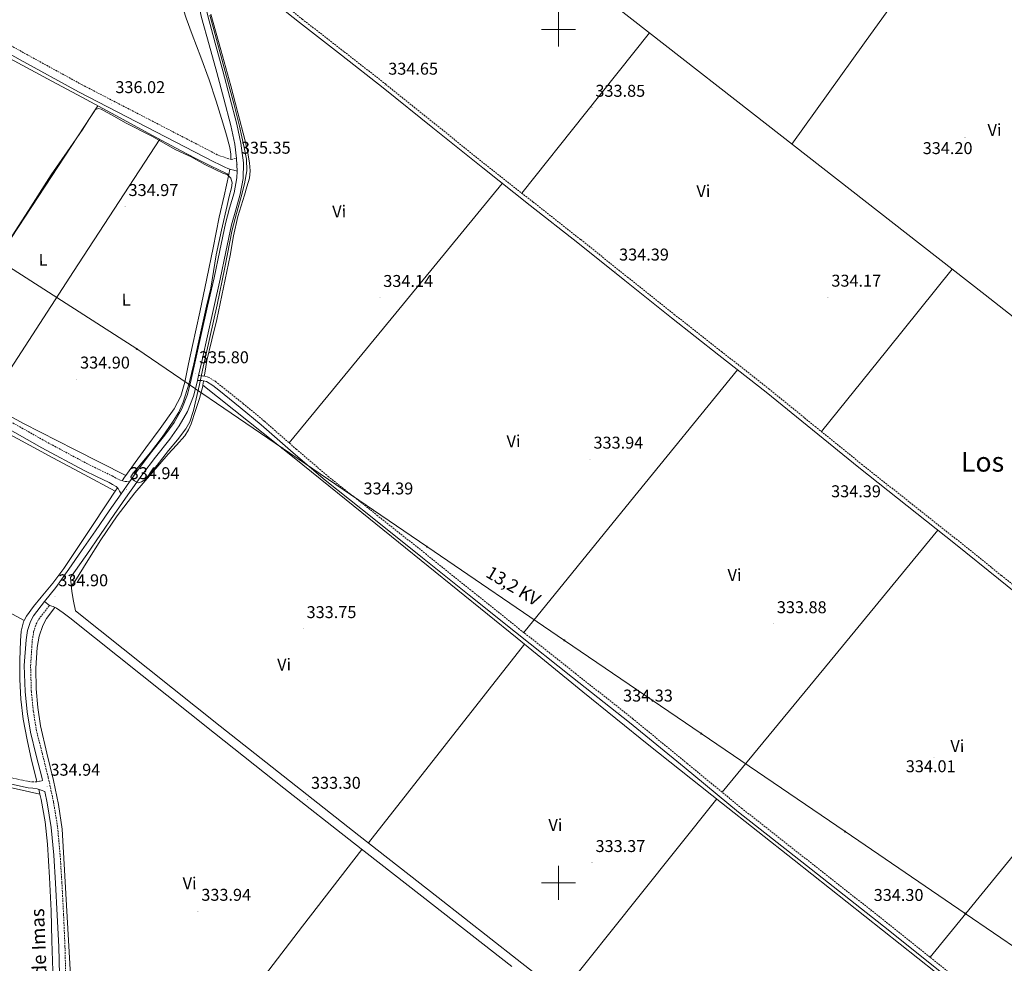
# Model space of a CAD drawing. Units: metres. Extents: x 565952 to 570436, y 4695964 to 4698977.
# Drawn here: x 568184 to 568761, y 4697453 to 4698006 of the extents above; entities that cross this region are included whole.
import ezdxf
from ezdxf.enums import TextEntityAlignment as Align

# ---------------------------------------------------------------- set-up
doc = ezdxf.new("R2010")
doc.units = ezdxf.units.M
doc.header["$MEASUREMENT"] = 0
doc.linetypes.add('TRAZOSX2', pattern=[1.5, 1, -0.5])
for name, color, linetype, lineweight in [('Carátula', 7, 'Continuous', 5), ('Level 13', 5, 'Continuous', 0), ('Level 21', 19, 'Continuous', 0), ('Level 32', 19, 'Continuous', 0), ('Level 36', 19, 'Continuous', 40), ('Level 37', 19, 'Continuous', 0), ('Level 41', 19, 'Continuous', 0), ('Level 44', 19, 'Continuous', 0), ('Level 45', 19, 'Continuous', 0), ('Level 5', 36, 'Continuous', 0), ('Level 54', 13, 'Continuous', 0), ('Level 63', 7, 'Continuous', 0), ('Level 7', 1, 'Continuous', 0)]:
    doc.layers.add(name, color=color, linetype=linetype, lineweight=lineweight)
doc.styles.add('Arial', font='ARIAL.TTF', dxfattribs={"height": 0.2})

# ---------------------------------------------------------------- blocks, each defined once
blk = doc.blocks.new('5PELE')
at = {"layer": 'Carátula', "linetype": 'Continuous', "lineweight": 5}
h = blk.add_hatch(color=9, dxfattribs=at)
edge = h.paths.add_edge_path()
edge.add_arc((0, 0), 2.85, 359.99898, 719.99898)
at = {"layer": 'Carátula', "color": 252, "linetype": 'Continuous', "lineweight": 5}
blk.add_circle((0, 0, 0), 2.85, dxfattribs=at)
blk = doc.blocks.new('5PATER')
at = {"layer": 'Carátula', "linetype": 'Continuous', "lineweight": 5}
h = blk.add_hatch(color=250, dxfattribs=at)
edge = h.paths.add_edge_path()
edge.add_ellipse((0, 0), major_axis=(-1.33, -1.34), ratio=0.999422, start_angle=0, end_angle=360)

msp = doc.modelspace()

# ---------------------------------------------------------------- linework, layer by layer
at = {"layer": 'Level 13', "color": 5, "linetype": 'Continuous', "lineweight": 0, "ltscale": 0.5}
for points in [[(568400.18, 4698119.46, 338.29), (568404.96, 4698115.22, 337.41), (568409.76, 4698110.98, 336.52), (568416.03, 4698105.71, 335.82), (568425.84, 4698098.16, 335.81), (568435.68, 4698090.63, 336.01), (568473.79, 4698060.45, 335.62), (568511.96, 4698030.34, 335.31), (568562.5, 4697990.8, 335.04), (568613.08, 4697951.3, 334.86), (568662.89, 4697912.47, 334.77), (568712.67, 4697873.6, 334.73), (568749.98, 4697844.39, 334.73), (568787.29, 4697815.17, 334.73), (568848.44, 4697769.51, 334.69), (568909.6, 4697723.85, 334.65)], [(568297.86, 4698062.29, 335.22), (568292.79, 4698055.8, 335.25), (568287.68, 4698049.3, 335.28), (568282.93, 4698041.24, 335.31), (568279.62, 4698032.41, 335.35), (568278.03, 4698024.34, 335.36), (568278.07, 4698020.27, 335.35), (568278.85, 4698016.34, 335.35), (568282.01, 4698006.61, 335.24), (568285.44, 4697996.95, 335.15), (568290.47, 4697983.76, 335.18), (568295.36, 4697970.52, 335.22), (568299.48, 4697957.91, 335.22), (568303.42, 4697945.24, 335.22), (568305.59, 4697938.1, 335.19), (568307.52, 4697930.9, 335.15), (568308.12, 4697926.95, 335.12), (568308.05, 4697923.83, 335.1)], [(567722.34, 4698020.41, 336.69), (567723.97, 4698019.49, 336.69), (567746.07, 4698007.72, 336.69), (567768.19, 4697996, 336.69), (567793.36, 4697982.33, 336.67), (567818.5, 4697968.61, 336.63), (567842.42, 4697955.33, 336.56), (567866.37, 4697942.11, 336.5), (567893.96, 4697927.22, 336.45), (567921.6, 4697912.41, 336.43), (567953.37, 4697895.44, 336.43), (567985.15, 4697878.49, 336.43), (568017.16, 4697861.77, 336.43), (568049.09, 4697844.89, 336.43), (568070.22, 4697833.32, 336.38), (568091.33, 4697821.72, 336.24), (568113.92, 4697809.31, 335.99), (568136.51, 4697796.89, 335.73), (568161.47, 4697782.85, 335.51), (568186.62, 4697769.18, 335.35), (568216.56, 4697753.86, 335.22), (568246.5, 4697738.54, 335.09)], [(568296.28, 4698008.97, 335.31), (568302.16, 4697987.94, 335.23), (568308, 4697966.92, 335.18), (568312.16, 4697951.19, 335.14), (568316.25, 4697935.43, 335.12), (568317.78, 4697928.61, 335.15), (568319, 4697921.74, 335.18), (568319.51, 4697917.23, 335.18), (568319, 4697912.78, 335.18), (568317.5, 4697907.85, 335.18), (568316, 4697902.92, 335.18), (568314.07, 4697896.62, 335.18), (568312.16, 4697890.31, 335.18), (568309.67, 4697879.01, 335.21), (568307.68, 4697867.59, 335.24), (568303.8, 4697848.8, 335.24), (568299.87, 4697830.03, 335.24), (568297, 4697818.05, 335.24), (568294.04, 4697806.09, 335.24), (568292.81, 4697798.55, 335.24), (568292.54, 4697796.84, 335.24)], [(568178.68, 4697982.93, 336.02), (568200.77, 4697970.97, 335.92), (568220.73, 4697960.24, 335.89), (568240.7, 4697949.53, 335.86), (568259.64, 4697939.28, 335.79), (568278.59, 4697929.05, 335.6), (568287.16, 4697924.59, 335.42), (568295.81, 4697920.28, 335.22), (568301.4, 4697917.54, 335.12), (568307.01, 4697914.9, 335.03)], [(568307.54, 4697918.18, 335.05), (568307.01, 4697914.9, 335.03)], [(568246.5, 4697738.54, 335.09), (568252.08, 4697746.27, 335.13), (568258.37, 4697754.78, 335.15), (568266.63, 4697766.16, 335.12), (568274.82, 4697777.62, 335.09), (568278.76, 4697785.1, 335.09), (568281.15, 4697793.24, 335.09), (568283.36, 4697804.03, 335.09), (568285.57, 4697814.81, 335.09), (568289.84, 4697834.42, 335.09), (568294.08, 4697854.04, 335.09), (568297.71, 4697872.05, 335.03), (568301.25, 4697890.07, 334.96), (568304.09, 4697902.49, 334.97), (568307.01, 4697914.9, 335.03)], [(568084.04, 4697813.37, 335.54), (568062.48, 4697773.09, 335.26), (568040.92, 4697732.82, 334.99), (568113.98, 4697693.24, 334.88), (568187.04, 4697653.66, 334.77)], [(568084.04, 4697813.37, 335.54), (568115.29, 4697796.68, 335.54), (568149.25, 4697778.59, 335.54), (568176.49, 4697763.73, 335.58), (568203.78, 4697748.95, 335.54), (568222.07, 4697739.23, 335.34), (568240.37, 4697729.5, 335.09)], [(568291.7, 4697791.53, 335.24), (568291.61, 4697790.99, 335.24), (568289.69, 4697783.8, 335.24), (568287.39, 4697776.71, 335.24), (568284.93, 4697768.98, 335.24), (568283.35, 4697765.29, 335.24), (568281.18, 4697761.93, 335.24), (568276.35, 4697756.44, 335.24), (568271.45, 4697751.05, 335.24), (568261.61, 4697739.81, 335.24), (568251.87, 4697728.46, 335.24), (568241.52, 4697714.97, 335.24), (568231.9, 4697700.94, 335.24), (568224.25, 4697688.78, 335.24), (568216.73, 4697676.56, 335.24), (568214.58, 4697673.78, 335.24)], [(568292.09, 4697793.99, 335.24), (568291.7, 4697791.53, 335.24)], [(568291.7, 4697791.53, 335.24), (568318.41, 4697770.27, 335.12), (568345.11, 4697749, 334.99), (568375.75, 4697724.32, 334.96), (568406.3, 4697699.53, 334.99), (568441.05, 4697671.43, 334.92), (568475.8, 4697643.34, 334.86), (568514.36, 4697611.9, 334.83), (568553.05, 4697580.62, 334.8), (568595.56, 4697546.93, 334.76), (568638.1, 4697513.29, 334.73), (568679.49, 4697480.39, 334.64), (568720.98, 4697447.62, 334.54)], [(568246.5, 4697738.54, 335.09), (568245.89, 4697737.69, 335.09), (568244.43, 4697735.52, 335.09)], [(568240.37, 4697729.5, 335.09), (568235.76, 4697722.67, 335.1), (568225.79, 4697707.55, 335.09), (568218.1, 4697695.77, 335.03), (568210.3, 4697684.06, 334.96), (568203.76, 4697675.57, 334.93), (568196.93, 4697667.29, 334.9), (568192.58, 4697661.82, 334.83), (568188.35, 4697656.15, 334.77), (568187.04, 4697653.66, 334.77)], [(568240.37, 4697729.5, 335.09), (568241.66, 4697731.42, 335.09)], [(568205.07, 4697661.38, 335.24), (568200.15, 4697654.86, 335.24), (568198.02, 4697650.83, 335.24), (568195.82, 4697644.46, 335.24), (568194.65, 4697637.84, 335.24), (568193.85, 4697625.77, 335.24), (568194.14, 4697613.71, 335.24), (568195.02, 4697602.77, 335.22), (568196.57, 4697591.89, 335.18), (568200.35, 4697575.92, 335.1), (568204.19, 4697560.01, 334.99), (568207.22, 4697545.78, 334.68), (568209.24, 4697531.41, 334.41), (568210.5, 4697510.83, 334.38), (568211.67, 4697490.26, 334.35), (568213.21, 4697462.9, 334.28), (568214.74, 4697435.54, 334.22), (568215.16, 4697427.12, 334.22), (568215.58, 4697418.71, 334.22), (568215.58, 4697411.35, 334.22), (568215.38, 4697403.99, 334.22), (568215.84, 4697399.47, 333.81), (568215.7, 4697395.03, 333.39), (568215.16, 4697393.04, 333.38)], [(568187.04, 4697653.66, 334.77), (568186.61, 4697652.85, 334.77), (568185.3, 4697647.39, 334.81), (568184.83, 4697641.75, 334.83), (568184.42, 4697630.42, 334.8), (568184.57, 4697619.1, 334.77), (568185.12, 4697607.5, 334.77), (568186.37, 4697595.93, 334.77), (568188.68, 4697583.81, 334.76), (568191.36, 4697571.8, 334.71), (568194.25, 4697560.3, 334.61), (568194.52, 4697559.2, 334.6)], [(568000.28, 4697597.57, 334.96), (568028.36, 4697590.67, 334.88), (568065.69, 4697581.71, 334.8), (568110.95, 4697571.27, 334.75), (568156.25, 4697560.98, 334.67), (568176.26, 4697556.47, 334.6), (568196.28, 4697551.97, 334.54)], [(568195.59, 4697554.77, 334.56), (568196.28, 4697551.97, 334.54)], [(568196.28, 4697551.97, 334.54), (568197.05, 4697548.76, 334.51), (568199.35, 4697535.73, 334.41), (568200.7, 4697522.59, 334.32), (568201.88, 4697503.11, 334.3), (568202.75, 4697483.61, 334.32), (568203.32, 4697466.05, 334.29), (568203.9, 4697448.48, 334.26), (568204.34, 4697436.73, 334.26), (568204.8, 4697424.99, 334.26), (568205.03, 4697415.61, 334.23), (568204.86, 4697406.24, 334.19), (568203.76, 4697397.4, 334.14), (568202.04, 4697388.64, 334.07), (568200.01, 4697380.86, 333.94), (568198.4, 4697373.02, 333.81), (568198.4, 4697369.82, 333.78)]]:
    msp.add_polyline3d(points, dxfattribs=at)
at = {"layer": 'Level 21', "color": 19, "linetype": 'Continuous', "lineweight": 0}
for points in [[(568347.53, 4698124.4, 336.5), (568337.51, 4698109.93, 336.31), (568327.5, 4698095.47, 336.12), (568319.6, 4698084.38, 336.11), (568311.56, 4698073.39, 336.12), (568305, 4698065.41, 335.93), (568298.31, 4698057.46, 335.73), (568293.34, 4698049.75, 335.62), (568289.48, 4698041.2, 335.54), (568287.45, 4698034.1, 335.51), (568287.18, 4698026.99, 335.48), (568288.69, 4698016.98, 335.39), (568290.95, 4698007.03, 335.35), (568295.45, 4697990.87, 335.38), (568299.91, 4697974.77, 335.41), (568304.03, 4697959.25, 335.44), (568308.04, 4697943.67, 335.48), (568310.4, 4697932.7, 335.56), (568311.46, 4697924.45, 335.64)], [(568297.8, 4698049.86, 335.65), (568296.59, 4698047.98, 335.62), (568292.95, 4698039.93, 335.54), (568291.12, 4698033.51, 335.51), (568290.88, 4698027.2, 335.48), (568292.31, 4698017.67, 335.39), (568294.53, 4698007.93, 335.35), (568299, 4697991.85, 335.38), (568303.47, 4697975.73, 335.41), (568307.6, 4697960.18, 335.44), (568311.63, 4697944.51, 335.48), (568314.04, 4697933.33, 335.56), (568315.51, 4697921.84, 335.67), (568315.3, 4697912.59, 335.7), (568313.62, 4697903.45, 335.73), (568310.94, 4697894.29, 335.83), (568308.49, 4697885.45, 335.92), (568305.22, 4697869.63, 335.92), (568301.85, 4697853.67, 335.86), (568298.1, 4697837, 335.76), (568294.36, 4697820.37, 335.67), (568291.44, 4697807.25, 335.64), (568289.21, 4697797.16, 335.61)], [(568297.8, 4698049.86, 335.38), (568299.99, 4698047.91, 335.38), (568302.12, 4698044.65, 335.36), (568304.15, 4698041.26, 335.31), (568310.23, 4698035.13, 335.1), (568316.69, 4698029.42, 334.93), (568332.45, 4698016.64, 334.82), (568348.31, 4698004.01, 334.74), (568372.88, 4697984.91, 334.6), (568397.4, 4697965.74, 334.48), (568426.51, 4697942.28, 334.37), (568455.64, 4697918.82, 334.29), (568483.54, 4697896.85, 334.22), (568511.44, 4697874.86, 334.16), (568538.87, 4697852.91, 334.12), (568566.29, 4697830.95, 334.1), (568594.01, 4697809.16, 334.08), (568621.71, 4697787.37, 334.1), (568648.83, 4697765.3, 334.13), (568675.99, 4697743.27, 334.16), (568704.27, 4697720.87, 334.19), (568732.56, 4697698.47, 334.22), (568757.88, 4697678.05, 334.29), (568783.21, 4697657.62, 334.36)], [(568150.87, 4698001.07, 336.02), (568184.74, 4697982.14, 335.91), (568218.77, 4697963.5, 335.7), (568258.48, 4697942.95, 335.38), (568298.2, 4697922.41, 335.06), (568301.36, 4697920.81, 334.99), (568304.53, 4697919.21, 334.93), (568306.33, 4697918.53, 334.82), (568308.18, 4697917.99, 334.93), (568309.94, 4697917.45, 335.31), (568311.71, 4697916.91, 335.69)], [(567870.95, 4697931.01, 336.69), (567880.13, 4697925.92, 336.69), (567919.56, 4697905.11, 336.59), (567959.04, 4697884.38, 336.44), (567997.52, 4697863.23, 336.43), (568036.03, 4697842.14, 336.37), (568071.52, 4697823.27, 335.89), (568107.01, 4697804.38, 335.28), (568140.02, 4697786.55, 334.84), (568172.99, 4697768.67, 334.58), (568197.43, 4697754.86, 334.63), (568222.14, 4697741.6, 334.71), (568229.44, 4697738.04, 334.71), (568236.74, 4697734.49, 334.71), (568238.85, 4697733.32, 334.9), (568240.97, 4697732.15, 335.09), (568242.12, 4697730.93, 335.22), (568242.94, 4697729.45, 335.25), (568243.76, 4697727.97, 335.27)], [(568311.46, 4697924.45, 335.64), (568311.71, 4697916.91, 335.69)], [(568311.71, 4697916.91, 335.69), (568311.62, 4697912.97, 335.7), (568310.02, 4697904.31, 335.73), (568307.4, 4697895.3, 335.83), (568304.9, 4697886.32, 335.92), (568301.61, 4697870.38, 335.92), (568298.25, 4697854.45, 335.86), (568294.51, 4697837.81, 335.76), (568290.76, 4697821.17, 335.67), (568287.84, 4697808.05, 335.64), (568284.94, 4697794.93, 335.6), (568282.65, 4697786.16, 335.57), (568279.37, 4697777.65, 335.54), (568274.8, 4697769.67, 335.51), (568269.45, 4697762.23, 335.48), (568261.1, 4697751.69, 335.44), (568252.94, 4697741.05, 335.41), (568248.64, 4697734.93, 335.35), (568243.76, 4697727.97, 335.27)], [(568518.17, 4697421.79, 333.46), (568475.92, 4697455.14, 333.14), (568429.52, 4697491.42, 333.39), (568383.11, 4697527.66, 333.78), (568342.4, 4697559.64, 333.94), (568301.8, 4697591.77, 334.22), (568259.4, 4697625.52, 334.74), (568217, 4697659.28, 335.25), (568215.86, 4697664.98, 334.98), (568214.87, 4697670.7, 334.8), (568214.49, 4697674.77, 334.88), (568214.22, 4697678.85, 335.03), (568216.17, 4697681.63, 335.03), (568223.71, 4697692.42, 335.03), (568231.75, 4697704.11, 335.08), (568239.78, 4697715.78, 335.16), (568247.83, 4697727.37, 335.29), (568255.91, 4697738.86, 335.41), (568264.01, 4697749.43, 335.44), (568272.39, 4697760.01, 335.48), (568277.9, 4697767.67, 335.51), (568282.71, 4697776.06, 335.54), (568286.16, 4697785.02, 335.57), (568288.52, 4697794.07, 335.6), (568288.58, 4697794.3, 335.6), (568289.21, 4697797.16, 335.61)], [(568288.58, 4697794.3, 336.14), (568291.03, 4697794.22, 336.14), (568293.78, 4697793.61, 336.08), (568297.54, 4697791.35, 335.86), (568301.01, 4697788.53, 335.7), (568313.56, 4697778.48, 335.63), (568325.91, 4697768.24, 335.57), (568344.51, 4697751.9, 335.13), (568363.35, 4697735.85, 334.8), (568391.88, 4697713.15, 334.73), (568420.43, 4697690.48, 334.67), (568447.66, 4697668.61, 334.52), (568474.9, 4697646.76, 334.42), (568508.27, 4697620.35, 334.41), (568541.65, 4697593.96, 334.42), (568573.58, 4697567.68, 334.37), (568605.52, 4697541.42, 334.35), (568648, 4697507.99, 334.41), (568690.45, 4697474.54, 334.48), (568727.41, 4697445, 334.51)], [(568243.76, 4697727.97, 335.27), (568236.74, 4697717.88, 335.16), (568228.71, 4697706.2, 335.08), (568220.68, 4697694.52, 335.03), (568213.16, 4697683.75, 335.03), (568205.58, 4697673.01, 335.03), (568198.97, 4697664.78, 334.99)], [(568198.97, 4697664.78, 334.99), (568192.46, 4697656.44, 334.96), (568190.66, 4697653.16, 334.96), (568188.97, 4697647.9, 334.96), (568188.1, 4697642.42, 334.96), (568187.08, 4697627.21, 335), (568187.53, 4697612.02, 335.03), (568188.72, 4697600.09, 335.03), (568190.66, 4697588.22, 335.03), (568194.08, 4697574.6, 335), (568197.51, 4697561.02, 334.96), (568197.76, 4697559.84, 334.96)], [(568201.9, 4697662.54, 334.99), (568198.97, 4697664.78, 334.99)], [(568472.66, 4697450.99, 333.14), (568426.27, 4697487.26, 333.39), (568379.86, 4697523.5, 333.78), (568339.13, 4697555.5, 333.94), (568298.51, 4697587.63, 334.22), (568256.11, 4697621.39, 334.74), (568213.71, 4697655.15, 335.25), (568209.96, 4697658.21, 334.97), (568206.03, 4697660.98, 334.8), (568204, 4697661.83, 334.87), (568201.9, 4697662.54, 334.99)], [(568174.41, 4697558.87, 334.71), (568189.45, 4697555.7, 334.71), (568192.09, 4697555.46, 334.61), (568194.7, 4697555.06, 334.58), (568196.93, 4697554.32, 334.73), (568199.14, 4697553.45, 334.93), (568200.56, 4697546.81, 334.9), (568202.89, 4697532.47, 334.84), (568204.42, 4697516.14, 334.83), (568205.45, 4697499.77, 334.84), (568206.43, 4697481.09, 334.76), (568207.24, 4697462.39, 334.64), (568207.67, 4697446.3, 334.51), (568207.94, 4697430.2, 334.32), (568207.98, 4697417.88, 334.14), (568207.69, 4697405.56, 333.94), (568206.96, 4697398.02, 333.81), (568205.7, 4697390.52, 333.68), (568203.76, 4697383.76, 333.55), (568202.18, 4697376.95, 333.43), (568201.69, 4697365.73, 333.32), (568201.69, 4697365.6, 333.32)]]:
    msp.add_polyline3d(points, dxfattribs=at)
at = {"layer": 'Level 21', "color": 19, "linetype": 'TRAZOSX2', "lineweight": 0}
for points in [[(568299.21, 4698052.05, 335.38), (568301.95, 4698049.61, 335.38), (568304.31, 4698046.01, 335.36), (568306.19, 4698042.85, 335.31), (568312, 4698037, 335.1), (568318.35, 4698031.38, 334.93), (568334.06, 4698018.65, 334.82), (568349.9, 4698006.03, 334.74), (568374.47, 4697986.94, 334.6), (568398.99, 4697967.75, 334.48), (568428.12, 4697944.28, 334.37), (568457.24, 4697920.83, 334.29), (568485.13, 4697898.87, 334.22), (568513.04, 4697876.87, 334.16), (568540.48, 4697854.91, 334.12), (568567.89, 4697832.97, 334.1), (568595.6, 4697811.19, 334.08), (568623.32, 4697789.37, 334.1), (568650.45, 4697767.29, 334.13), (568677.59, 4697745.28, 334.16), (568705.87, 4697722.89, 334.19), (568734.16, 4697700.49, 334.22), (568759.5, 4697680.05, 334.29), (568784.81, 4697659.63, 334.36)], [(568153.07, 4698005.11, 336.02), (568186.97, 4697986.16, 335.91), (568220.93, 4697967.56, 335.7), (568260.6, 4697947.04, 335.38), (568300.31, 4697926.49, 335.06), (568303.16, 4697925.44, 334.83), (568306, 4697924.39, 334.61), (568308.31, 4697923.75, 334.54), (568309.88, 4697924.1, 335.09), (568311.46, 4697924.45, 335.64)], [(568289.21, 4697797.16, 336.14), (568291.39, 4697797.09, 336.14), (568294.86, 4697796.32, 336.08), (568299.2, 4697793.71, 335.86), (568302.82, 4697790.77, 335.7), (568315.38, 4697780.71, 335.63), (568327.78, 4697770.43, 335.57), (568346.39, 4697754.08, 335.13), (568365.18, 4697738.07, 334.8), (568393.67, 4697715.41, 334.73), (568422.23, 4697692.73, 334.67), (568449.46, 4697670.86, 334.52), (568476.69, 4697649.01, 334.42), (568510.05, 4697622.61, 334.41), (568543.46, 4697596.2, 334.42), (568575.41, 4697569.91, 334.37), (568607.33, 4697543.66, 334.35), (568649.78, 4697510.25, 334.41), (568692.24, 4697476.79, 334.48), (568729.21, 4697447.25, 334.51)], [(568175.08, 4697772.43, 334.58), (568199.5, 4697758.63, 334.63), (568224.1, 4697745.43, 334.71), (568231.32, 4697741.91, 334.71), (568238.62, 4697738.36, 334.71), (568241.1, 4697736.9, 334.95), (568243.66, 4697735.67, 335.16), (568246.11, 4697735.2, 335.26), (568248.64, 4697734.93, 335.35)], [(568197.66, 4697575.5, 335), (568194.28, 4697588.96, 335.03), (568192.38, 4697600.57, 335.03), (568191.21, 4697612.26, 335.03), (568190.77, 4697627.14, 335), (568191.77, 4697642.01, 334.96), (568192.57, 4697647.04, 334.96), (568194.07, 4697651.7, 334.96), (568195.55, 4697654.41, 334.96), (568201.9, 4697662.54, 334.99)], [(568211.36, 4697446.38, 334.51), (568210.92, 4697462.52, 334.64), (568210.11, 4697481.26, 334.76), (568209.13, 4697499.98, 334.84), (568208.09, 4697516.42, 334.83), (568206.55, 4697532.94, 334.84), (568204.19, 4697547.49, 334.9), (568201.1, 4697561.85, 334.96), (568197.66, 4697575.5, 335)], [(568197.76, 4697559.84, 334.96), (568196.01, 4697559.45, 334.74), (568194.25, 4697559.16, 334.58), (568192.23, 4697559.15, 334.61), (568190.2, 4697559.25, 334.71), (568175.16, 4697562.42, 334.71)]]:
    msp.add_polyline3d(points, dxfattribs=at)
at = {"layer": 'Level 32', "color": 6, "linetype": 'Continuous', "lineweight": 0, "ltscale": 0.5}
msp.add_polyline3d([(568177.88, 4697861.1, 335.54), (568252.95, 4697812.78, 335.04), (568338.26, 4697754.64, 335.12), (568422.91, 4697696.96, 334.62), (568503.55, 4697642.01, 334.29), (568583.7, 4697587.38, 334.08), (568667.9, 4697530.01, 334.09), (568738.27, 4697482.05, 334.51), (568821.37, 4697425.42, 334.58), (568905.46, 4697368.12, 333.58), (568988.4, 4697311.6, 332.94), (569071.15, 4697252.62, 332.91), (569154.88, 4697198.15, 333.2)], dxfattribs=at)
at = {"layer": 'Level 36', "color": 92, "linetype": 'Continuous', "lineweight": 0}
for points in [[(568721.96, 4698051.3, 335.31), (568679.35, 4697992.07, 335.06), (568636.74, 4697932.85, 334.82)], [(568553.3, 4697998, 335.09), (568515.96, 4697951, 334.66), (568478.63, 4697903.99, 334.23)], [(568230.09, 4697955.22, 335.87), (568179.62, 4697878.08, 335.84), (568129.14, 4697800.94, 335.81)], [(568165.53, 4697780.64, 335.48), (568215.98, 4697858.12, 335.6), (568266.44, 4697935.61, 335.72)], [(568342.26, 4697757.71, 335.23), (568404.68, 4697833.75, 334.74), (568467.11, 4697909.79, 334.26)], [(568730.66, 4697859.51, 334.73), (568692.37, 4697811.93, 334.43), (568654.08, 4697764.35, 334.13)], [(568604.91, 4697800.59, 334.09), (568542.31, 4697723.61, 334.25), (568479.71, 4697646.63, 334.41)], [(568595.96, 4697553.01, 334.36), (568659.14, 4697629.79, 334.29), (568722.32, 4697706.58, 334.21)], [(568480.04, 4697639.88, 334.86), (568434.35, 4697581.6, 334.29), (568388.66, 4697523.32, 333.73)], [(568843.27, 4697610.03, 334.64), (568780.54, 4697533.19, 334.57), (568717.81, 4697456.36, 334.5)], [(568501.52, 4697434.94, 333.33), (568547.14, 4697492.04, 334.05), (568592.77, 4697549.14, 334.77)], [(568384.87, 4697519.59, 333.73), (568367.46, 4697497.05, 333.11), (568350.04, 4697474.51, 332.49), (568327.81, 4697445.4, 332.95), (568305.69, 4697416.21, 333.45), (568285.85, 4697390.13, 332.81), (568266.02, 4697364.05, 332.17)]]:
    msp.add_polyline3d(points, dxfattribs=at)
at = {"layer": 'Level 5', "color": 36, "linetype": 'Continuous', "lineweight": 0}
for points in [[(568249.51, 4697737.92, 335.01), (568250.17, 4697736.66, 335.01), (568251.65, 4697735.49, 335.01), (568253.8, 4697734.4, 335.01), (568255.81, 4697734.84, 335.01), (568257.67, 4697736.16, 335.01), (568264.99, 4697744.69, 335.01), (568271.65, 4697753.28, 335.01), (568276.77, 4697759.58, 335.01), (568281.73, 4697766.05, 335.01), (568284.03, 4697770.09, 335.01), (568286.26, 4697776.73, 335.01), (568287.81, 4697783.59, 335.01), (568289.68, 4697792, 335.01), (568291.56, 4697800.42, 335.01), (568295.84, 4697819.51, 335.01), (568300.13, 4697838.59, 335.01), (568304.5, 4697860.53, 335.01), (568308.87, 4697882.47, 335.01), (568311.4, 4697892.21, 335.01), (568314.12, 4697901.92, 335.01), (568316.05, 4697909.51, 335.01), (568317.48, 4697917.15, 335.01), (568317.29, 4697923.97, 335.01), (568315.94, 4697930.79, 335.01), (568313.17, 4697943.33, 335.01), (568310.12, 4697955.78, 335.01), (568304.22, 4697977.43, 335.01), (568298.31, 4697999.07, 335.01), (568295.83, 4698008.36, 335.01)], [(568176.04, 4697872.9, 335.01), (568189.49, 4697893.82, 335.01), (568202.92, 4697914.75, 335.01), (568212.11, 4697928.21, 335.01), (568221.44, 4697941.57, 335.01), (568224.95, 4697947.24, 335.01), (568228.68, 4697952.9, 335.01), (568230.33, 4697953.67, 335.01), (568232.2, 4697953.31, 335.01), (568239.5, 4697949.23, 335.01), (568246.85, 4697945.15, 335.01), (568261.72, 4697937.47, 335.01), (568275.93, 4697929.41, 335.01), (568284.76, 4697925.31, 335.01), (568292.85, 4697920.91, 335.01), (568298.89, 4697917.99, 335.01), (568303.75, 4697915.66, 335.01), (568305.96, 4697914.89, 335.01), (568308.04, 4697912.77, 335.01), (568308.81, 4697910.03, 335.01), (568308.42, 4697907.23, 335.01), (568307.18, 4697902.04, 335.01), (568305.96, 4697896.83, 335.01), (568302.71, 4697882.4, 335.01), (568299.56, 4697867.94, 335.01), (568297.93, 4697858.19, 335.01), (568296.29, 4697848.45, 335.01), (568293.88, 4697837.92, 335.01), (568291.43, 4697827.39, 335.01), (568288.92, 4697815.72, 335.01), (568286.44, 4697804.03, 335.01), (568283.62, 4697792.71, 335.01), (568280.13, 4697781.54, 335.01), (568277.63, 4697775.79, 335.01), (568274.4, 4697770.4, 335.01), (568267.86, 4697761.13, 335.01), (568261, 4697752.13, 335.01), (568255.93, 4697746.08, 335.01), (568250.79, 4697740, 335.01), (568249.51, 4697737.92, 335.01)]]:
    msp.add_polyline3d(points, dxfattribs=at)
at = {"layer": 'Level 54', "color": 252, "linetype": 'Continuous', "lineweight": 0}
for points in [[(568472.66, 4697450.99, 333.14), (568426.27, 4697487.26, 333.39), (568379.86, 4697523.5, 333.78), (568339.13, 4697555.5, 333.94), (568298.51, 4697587.63, 334.22), (568256.11, 4697621.39, 334.74), (568213.71, 4697655.15, 335.25), (568209.96, 4697658.21, 334.97), (568206.03, 4697660.98, 334.8), (568204, 4697661.83, 334.87), (568201.9, 4697662.54, 334.99), (568198.97, 4697664.78, 334.99), (568205.58, 4697673.01, 335.03), (568213.16, 4697683.75, 335.03), (568220.68, 4697694.52, 335.03), (568228.71, 4697706.2, 335.08), (568236.74, 4697717.88, 335.16), (568243.76, 4697727.97, 335.27), (568248.64, 4697734.93, 335.35), (568252.94, 4697741.05, 335.41), (568261.1, 4697751.69, 335.44), (568269.45, 4697762.23, 335.48), (568274.8, 4697769.67, 335.51), (568279.37, 4697777.65, 335.54), (568282.65, 4697786.16, 335.57), (568284.94, 4697794.93, 335.6), (568287.84, 4697808.05, 335.64), (568290.76, 4697821.17, 335.67), (568294.51, 4697837.81, 335.76), (568298.25, 4697854.45, 335.86), (568301.61, 4697870.38, 335.92), (568304.9, 4697886.32, 335.92), (568307.4, 4697895.3, 335.83), (568310.02, 4697904.31, 335.73), (568311.62, 4697912.97, 335.7), (568311.71, 4697916.91, 335.69), (568311.46, 4697924.45, 335.64), (568310.4, 4697932.7, 335.56), (568308.04, 4697943.67, 335.48), (568304.03, 4697959.25, 335.44), (568299.91, 4697974.77, 335.41), (568295.45, 4697990.87, 335.38), (568290.95, 4698007.03, 335.35)], [(568294.53, 4698007.93, 335.35), (568299, 4697991.85, 335.38), (568303.47, 4697975.73, 335.41), (568307.6, 4697960.18, 335.44), (568311.63, 4697944.51, 335.48), (568314.04, 4697933.33, 335.56), (568315.51, 4697921.84, 335.67), (568315.3, 4697912.59, 335.7), (568313.62, 4697903.45, 335.73), (568310.94, 4697894.29, 335.83), (568308.49, 4697885.45, 335.92), (568305.22, 4697869.63, 335.92), (568301.85, 4697853.67, 335.86), (568298.1, 4697837, 335.76), (568294.36, 4697820.37, 335.67), (568291.44, 4697807.25, 335.64), (568289.21, 4697797.16, 336.14), (568288.58, 4697794.3, 335.6), (568288.52, 4697794.07, 335.6), (568286.16, 4697785.02, 335.57), (568282.71, 4697776.06, 335.54), (568277.9, 4697767.67, 335.51), (568272.39, 4697760.01, 335.48), (568264.01, 4697749.43, 335.44), (568255.91, 4697738.86, 335.41), (568247.83, 4697727.37, 335.29), (568239.78, 4697715.78, 335.16), (568231.75, 4697704.11, 335.08), (568223.71, 4697692.42, 335.03), (568216.17, 4697681.63, 335.03), (568214.22, 4697678.85, 335.03), (568214.49, 4697674.77, 334.88), (568214.87, 4697670.7, 334.8), (568215.86, 4697664.98, 334.98), (568217, 4697659.28, 335.25), (568259.4, 4697625.52, 334.74), (568301.8, 4697591.77, 334.22), (568342.4, 4697559.64, 333.94), (568383.11, 4697527.66, 333.78), (568429.52, 4697491.42, 333.39), (568475.92, 4697455.14, 333.14), (568518.17, 4697421.79, 333.46)]]:
    msp.add_polyline3d(points, dxfattribs=at)
at = {"layer": 'Level 63', "linetype": 'Continuous', "lineweight": 0}
for points in [[(568500, 4697990.01, 0.01), (568500, 4698010.01, 0.01)], [(568490, 4698000.01, 0.01), (568510, 4698000.01, 0.01)], [(568500, 4697490.01, 0.01), (568500, 4697510.01, 0.01)], [(568490, 4697500.01, 0.01), (568510, 4697500.01, 0.01)]]:
    msp.add_polyline3d(points, dxfattribs=at)

# ---------------------------------------------------------------- block references
at = {"layer": 'Level 32', "color": 252, "linetype": 'Continuous', "lineweight": 0, "xscale": 0.09999983015004542, "yscale": 0.09999983015004542, "rotation": 1.24314334751129}
msp.add_blockref('5PELE', (568252.95, 4697812.78, 335.04), dxfattribs=at)
at = {"layer": 'Level 32', "color": 252, "linetype": 'Continuous', "lineweight": 0, "xscale": 0.09999983015004542, "yscale": 0.09999983015004542}
for p in [(568338.26, 4697754.64, 335.12), (568422.91, 4697696.96, 334.62), (568503.55, 4697642.01, 334.29), (568583.7, 4697587.38, 334.08), (568667.9, 4697530.01, 334.09), (568738.27, 4697482.05, 334.51)]:
    msp.add_blockref('5PELE', p, dxfattribs=at)
at = {"layer": 'Level 7', "color": 19, "linetype": 'Continuous', "lineweight": 0, "xscale": 0.09999962572967477, "yscale": 0.09999962572967477, "rotation": 1.24314334751129}
for p in [(568398.31, 4697967.29, 334.66), (568238.4, 4697956.48, 336.03), (568519.68, 4697954.33, 333.86), (568738.15, 4697936.59, 334.21), (568311.97, 4697920.99, 335.36), (568246.12, 4697896.19, 334.98), (568533.57, 4697858.39, 334.4), (568395.43, 4697842.91, 334.14), (568657.86, 4697843.09, 334.18), (568287.49, 4697798.21, 335.81), (568217.8, 4697795.1, 334.91), (568518.56, 4697748.18, 333.95), (568246.88, 4697730.3, 334.94), (568692.1, 4697732.47, 334.4), (568383.81, 4697721.34, 334.4), (568205.06, 4697667.55, 334.91), (568350.5, 4697648.89, 333.76), (568625.99, 4697651.77, 333.89), (568535.91, 4697599.99, 334.34), (568719.97, 4697573.4, 334.02), (568200.45, 4697556.54, 334.94), (568353.06, 4697548.89, 333.31), (568519.68, 4697511.83, 333.38), (568288.8, 4697483.26, 333.95), (568682.72, 4697483.16, 334.3)]:
    msp.add_blockref('5PATER', p, dxfattribs=at)

# ---------------------------------------------------------------- texts
at = {"layer": 'Level 37', "color": 92, "linetype": 'Continuous', "lineweight": 0, "style": 'Arial'}
for s, rotation, p in [('Vi', 1.24317, (568755.52, 4697941.08, 334.24)), ('Vi', 1.24317, (568584.95, 4697905.28, 333.67)), ('Vi', 1.24317, (568371.59, 4697893.34, 333.96)), ('L', 1.24317, (568198.1, 4697865.01, 335.57)), ('L', 1.24317, (568246.74, 4697841.65, 335.36)), ('Vi', 1.24317, (568473.73, 4697758.72, 334.23)), ('Vi', 1.24317, (568603.2, 4697680.34, 333.95)), ('Vi', 0.7396, (568339.31, 4697627.87, 333.66)), ('Vi', 0.7396, (568733.73, 4697580.15, 334.07)), ('Vi', 0.7396, (568498.24, 4697533.88, 333.1)), ('Vi', 0.7396, (568283.97, 4697499.71, 333.65))]:
    msp.add_text(s, height=7, rotation=rotation, dxfattribs=at).set_placement(p, align=Align.MIDDLE_CENTER)
at = {"layer": 'Level 41', "color": 19, "linetype": 'Continuous', "lineweight": 0, "style": 'Arial'}
for s, p in [('334.65', (568400.29, 4697971.29, 334.66)), ('336.02', (568240.46, 4697960.48, 336.03)), ('333.85', (568521.67, 4697958.33, 333.86)), ('335.35', (568313.96, 4697924.99, 335.36)), ('334.20', (568713.43, 4697924.76, 334.21)), ('334.97', (568248.17, 4697900.19, 334.98)), ('334.39', (568535.56, 4697862.39, 334.4)), ('334.14', (568397.41, 4697846.91, 334.14)), ('334.17', (568659.91, 4697847.09, 334.18)), ('334.90', (568219.78, 4697799.1, 334.91)), ('335.80', (568289.48, 4697802.21, 335.81)), ('333.94', (568520.55, 4697752.18, 333.95)), ('334.94', (568248.87, 4697734.3, 334.94)), ('334.39', (568385.8, 4697725.34, 334.4)), ('334.39', (568659.76, 4697723.7, 334.4)), ('334.90', (568207.04, 4697671.55, 334.91)), ('333.88', (568627.97, 4697655.77, 333.89)), ('333.75', (568352.48, 4697652.89, 333.76)), ('334.33', (568537.89, 4697603.99, 334.34)), ('334.01', (568703.52, 4697562.58, 334.02)), ('334.94', (568202.44, 4697560.54, 334.94)), ('333.30', (568355.04, 4697552.89, 333.31)), ('333.37', (568521.73, 4697515.83, 333.38)), ('333.94', (568290.79, 4697487.26, 333.95)), ('334.30', (568684.71, 4697487.16, 334.3))]:
    msp.add_text(s, height=7, dxfattribs=at).set_placement(p, align=Align.BOTTOM_LEFT)
at = {"layer": 'Level 44', "color": 19, "linetype": 'Continuous', "lineweight": 0, "style": 'Arial'}
msp.add_text('13,2 KV', height=7.5, rotation=-30.94413, dxfattribs=at).set_placement((568470.5, 4697668.7, 334.41), align=Align.BOTTOM_CENTER)
msp.add_text('Pasada de Imas', height=7.9999, rotation=92.205, dxfattribs=at).set_placement((568196.19, 4697445.22, 334.34), align=Align.MIDDLE_CENTER)
at = {"layer": 'Level 45', "color": 19, "linetype": 'Continuous', "lineweight": 0, "style": 'Arial'}
msp.add_text('Los Llecos', height=11.5, dxfattribs=at).set_placement((568773.48, 4697746.62, 334.27), align=Align.MIDDLE_CENTER)

doc.saveas('drawing.dxf')
